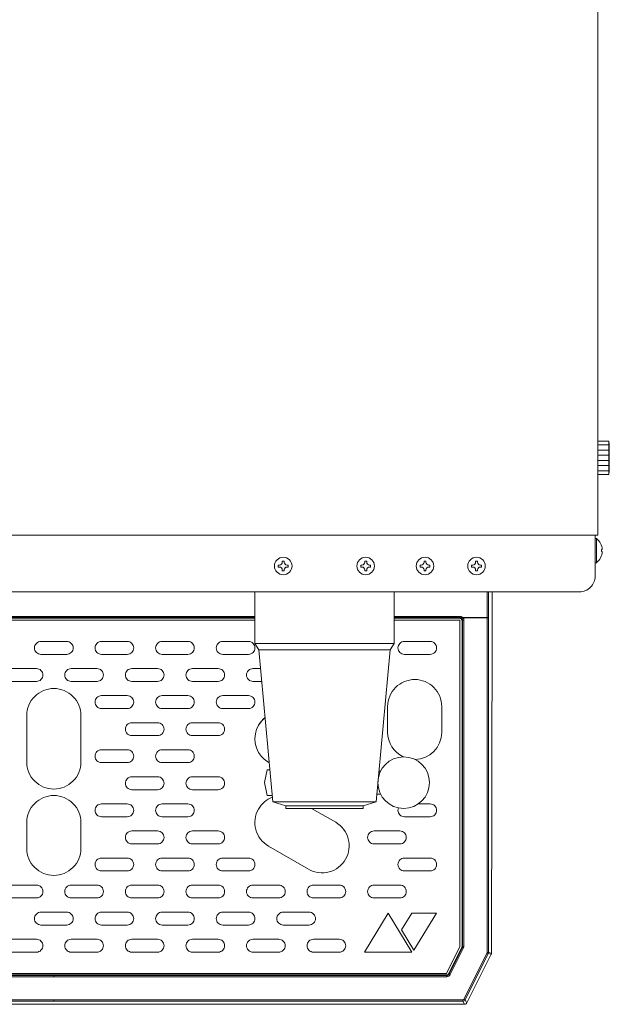
# Model space of a CAD drawing. Units: millimetres. Extents: x 12846 to 17206, y 1186 to 10594.
# Drawn here: x 13400 to 13629, y 3178 to 3560 of the extents above; entities that cross this region are included whole.
import ezdxf

# ---------------------------------------------------------------- set-up
doc = ezdxf.new("R2010")
doc.units = ezdxf.units.MM
doc.layers.get('0').update_dxf_attribs({"lineweight": 18})
doc.layers.add('弱線', color=133, linetype='Continuous', lineweight=13)

msp = doc.modelspace()

# ---------------------------------------------------------------- hatches: boundary and pattern name
at = {"layer": '弱線'}
h = msp.add_hatch(dxfattribs=at)
h.set_pattern_fill('_U', color=256, scale=2, style=0, pattern_type=0)
h.set_pattern_definition([(0, (3456.2656, -3205.2182), (0, 2), [])])
h.paths.add_polyline_path([(13624.11, 3396.32), (13624.11, 3383.32), (13628.41, 3383.32), (13628.41, 3396.32)])

# ---------------------------------------------------------------- linework, layer by layer
for p, q in [((13545.11, 3337.82), (13491.11, 3337.82)), ((13491.11, 3337.82), (13491.11, 3317.82)), ((13545.11, 3317.82), (13545.11, 3337.82)), ((13583.11, 3337.82), (13583.11, 3327.82)), ((13583.11, 3327.82), (13582.93, 3197.69)), ((13491.11, 3317.82), (13545.11, 3317.82)), ((13491.11, 3317.82), (13492.61, 3315.32)), ((13492.61, 3315.32), (13498.11, 3256.32)), ((13543.61, 3315.32), (13538.11, 3256.32)), ((13543.61, 3315.32), (13545.11, 3317.82)), ((13498.11, 3256.32), (13503.11, 3254.82)), ((13503.11, 3254.82), (13533.11, 3254.82)), ((13503.11, 3254.82), (13503.11, 3253.82)), ((13538.11, 3256.32), (13533.11, 3254.82)), ((13533.11, 3253.82), (13533.11, 3254.82)), ((13503.11, 3253.82), (13533.11, 3253.82)), ((13573.39, 3178.37), (13582.82, 3197.24)), ((13572.49, 3177.82), (13253.73, 3177.82))]:
    msp.add_line(p, q)
at = {"extrusion": (0, 0, -1)}
for p, q in [((13326.11, 3326.81), (13491.11, 3326.81)), ((13545.11, 3326.81), (13566.51, 3326.81)), ((13570.61, 3326.81), (13566.51, 3326.81)), ((13570.61, 3322.71), (13570.61, 3326.81)), ((13570.61, 3322.71), (13570.61, 3200.21)), ((13570.61, 3200.21), (13565.41, 3189.81)), ((13565.41, 3189.81), (13260.81, 3189.81))]:
    msp.add_line(p, q, dxfattribs=at)
for points in [[(13624.11, 3893.82), (13202.11, 3893.82), (13202.11, 3359.82), (13624.11, 3359.82)], [(13624.11, 3383.32), (13628.41, 3383.32), (13628.41, 3396.32), (13624.11, 3396.32)]]:
    msp.add_lwpolyline(points, close=True)
for points in [[(13628.41, 3395.57), (13628.61, 3395.57), (13628.61, 3384.07), (13628.41, 3384.07)], [(13497.83, 3258.82), (13495.83, 3258.82), (13494.83, 3263.82), (13495.83, 3268.82), (13496.95, 3268.82)], [(13539.23, 3268.32), (13539.9, 3268.32)], [(13497.83, 3259.32), (13497.83, 3258.82)], [(13538.39, 3259.32), (13539.9, 3259.32)]]:
    msp.add_lwpolyline(points)
for points in [[(13203.11, 3359.82), (13203.11, 3343.82, 0.414214), (13209.11, 3337.82), (13209.11, 3337.82), (13617.11, 3337.82), (13617.11, 3337.82, 0.414214), (13623.11, 3343.82), (13623.11, 3359.82)], [(13623.11, 3349.12), (13623.61, 3349.12, 0.205718), (13625.89, 3353.42), (13625.61, 3353.42), (13625.61, 3354.22), (13625.89, 3354.22, 0.205718), (13623.61, 3358.52), (13623.11, 3358.52)]]:
    msp.add_lwpolyline(points, format="xyb")
for centre, radius in [((13502.11, 3347.82), 3.4), ((13534.11, 3347.82), 3.4), ((13557.11, 3347.82), 3.4), ((13577.11, 3347.82), 3.4), ((13548.83, 3263.82), 10)]:
    msp.add_circle(centre, radius)
for centre, major_axis, ratio, start_param, end_param in [((13581.93, 3197.69), (0.974, -0.23), 0.999638, 6.051442, 6.276695), ((13581.93, 3197.69), (0.857, 0.517), 0.998595, 5.501566, 5.739799), ((13572.49, 3178.82), (0.526, -0.851), 0.999527, 5.729822, 6.836548)]:
    msp.add_ellipse(centre, major_axis=major_axis, ratio=ratio, start_param=start_param, end_param=end_param)
at = {"layer": '弱線'}
for p, q in [((13581.21, 3337.82), (13581.24, 3327.87)), ((13581.74, 3327.92), (13581.71, 3337.82)), ((13328.88, 3327.59), (13491.11, 3327.59)), ((13329.04, 3327.81), (13413.11, 3327.81)), ((13413.11, 3328.26), (13329.39, 3328.26)), ((13491.11, 3328.26), (13413.11, 3328.26)), ((13413.11, 3328.26), (13413.11, 3327.81)), ((13413.11, 3327.81), (13491.11, 3327.81)), ((13570.71, 3328.26), (13545.11, 3328.26)), ((13545.11, 3327.81), (13570.71, 3327.81)), ((13545.11, 3327.59), (13570.49, 3327.59)), ((13570.71, 3327.81), (13570.49, 3327.59)), ((13570.71, 3327.81), (13570.71, 3328.26)), ((13571.71, 3326.81), (13571.49, 3326.59)), ((13571.71, 3200.34), (13571.71, 3326.81)), ((13581.24, 3327.87), (13571.72, 3327.87)), ((13571.86, 3327.77), (13581.24, 3327.77)), ((13581.24, 3327.77), (13581.24, 3197.97)), ((13581.74, 3327.92), (13581.74, 3327.77)), ((13581.74, 3197.97), (13581.74, 3327.77)), ((13571.49, 3326.59), (13571.49, 3200.39)), ((13543.61, 3315.32), (13492.61, 3315.32)), ((13498.11, 3256.32), (13538.11, 3256.32)), ((13566.32, 3189.81), (13571.38, 3199.94)), ((13566.46, 3189.59), (13571.61, 3199.89)), ((13566.9, 3189.37), (13572.05, 3199.67)), ((13571.38, 3199.94), (13571.61, 3199.89)), ((13571.71, 3200.34), (13571.49, 3200.39)), ((13581.18, 3197.75), (13572.2, 3179.79)), ((13581.63, 3197.52), (13572.65, 3179.57)), ((13581.24, 3197.97), (13581.74, 3197.97)), ((13582.82, 3197.24), (13581.63, 3197.52)), ((13582.93, 3197.69), (13581.74, 3197.97)), ((13260.8, 3189.26), (13565.42, 3189.26)), ((13565.56, 3189.04), (13565.42, 3189.26)), ((13566.46, 3189.59), (13566.32, 3189.81)), ((13413.11, 3189.04), (13260.66, 3189.04)), ((13413.11, 3189.04), (13565.56, 3189.04)), ((13413.11, 3179.51), (13254.47, 3179.51)), ((13413.11, 3179.01), (13254.47, 3179.01)), ((13571.76, 3179.51), (13413.11, 3179.51)), ((13571.76, 3179.01), (13413.11, 3179.01)), ((13571.76, 3179.01), (13572.49, 3177.82)), ((13572.65, 3179.57), (13573.39, 3178.37))]:
    msp.add_line(p, q, dxfattribs=at)
for points in [[(13623.61, 3358.52), (13623.61, 3349.12)], [(13533.61, 3198.06), (13552.01, 3198.06), (13542.81, 3213.2), (13533.61, 3198.06)]]:
    msp.add_lwpolyline(points, dxfattribs=at)
at = {"layer": '弱線', "linetype": 'Continuous'}
for points in [[(13501.73, 3349.73), (13501.73, 3349.3, -0.414214), (13500.64, 3348.2), (13500.2, 3348.2), (13500.2, 3347.44), (13500.64, 3347.44, -0.414214), (13501.73, 3346.35), (13501.73, 3345.91), (13502.49, 3345.91), (13502.49, 3346.35, -0.414214), (13503.59, 3347.44), (13504.02, 3347.44), (13504.02, 3348.2), (13503.59, 3348.2, -0.414214), (13502.49, 3349.3), (13502.49, 3349.73)], [(13533.73, 3349.73), (13533.73, 3349.3, -0.414214), (13532.64, 3348.2), (13532.2, 3348.2), (13532.2, 3347.44), (13532.64, 3347.44, -0.414214), (13533.73, 3346.35), (13533.73, 3345.91), (13534.49, 3345.91), (13534.49, 3346.35, -0.414214), (13535.59, 3347.44), (13536.02, 3347.44), (13536.02, 3348.2), (13535.59, 3348.2, -0.414214), (13534.49, 3349.3), (13534.49, 3349.73)], [(13556.73, 3349.73), (13556.73, 3349.3, -0.414214), (13555.64, 3348.2), (13555.2, 3348.2), (13555.2, 3347.44), (13555.64, 3347.44, -0.414214), (13556.73, 3346.35), (13556.73, 3345.91), (13557.49, 3345.91), (13557.49, 3346.35, -0.414214), (13558.59, 3347.44), (13559.02, 3347.44), (13559.02, 3348.2), (13558.59, 3348.2, -0.414214), (13557.49, 3349.3), (13557.49, 3349.73)], [(13576.73, 3349.73), (13576.73, 3349.3, -0.414214), (13575.64, 3348.2), (13575.2, 3348.2), (13575.2, 3347.44), (13575.64, 3347.44, -0.414214), (13576.73, 3346.35), (13576.73, 3345.91), (13577.49, 3345.91), (13577.49, 3346.35, -0.414214), (13578.59, 3347.44), (13579.02, 3347.44), (13579.02, 3348.2), (13578.59, 3348.2, -0.414214), (13577.49, 3349.3), (13577.49, 3349.73)]]:
    msp.add_lwpolyline(points, format="xyb", close=True, dxfattribs=at)
at = {"layer": '弱線'}
for points in [[(13408.11, 3313.56), (13418.11, 3313.56, 0.414214), (13420.61, 3316.06), (13420.61, 3316.06, 0.414214), (13418.11, 3318.56), (13408.11, 3318.56, 0.414214), (13405.61, 3316.06), (13405.61, 3316.06, 0.414214)], [(13431.61, 3313.56), (13441.61, 3313.56, 0.414214), (13444.11, 3316.06), (13444.11, 3316.06, 0.414214), (13441.61, 3318.56), (13431.61, 3318.56, 0.414214), (13429.11, 3316.06), (13429.11, 3316.06, 0.414214)], [(13455.11, 3313.56), (13465.11, 3313.56, 0.414214), (13467.61, 3316.06), (13467.61, 3316.06, 0.414214), (13465.11, 3318.56), (13455.11, 3318.56, 0.414214), (13452.61, 3316.06), (13452.61, 3316.06, 0.414214)], [(13478.61, 3313.56), (13488.61, 3313.56, 0.414214), (13491.11, 3316.06), (13491.11, 3316.06, 0.414214), (13488.61, 3318.56), (13478.61, 3318.56, 0.414214), (13476.11, 3316.06), (13476.11, 3316.06, 0.414214)], [(13549.11, 3313.56), (13559.11, 3313.56, 0.414214), (13561.61, 3316.06), (13561.61, 3316.06, 0.414214), (13559.11, 3318.56), (13549.11, 3318.56, 0.414214), (13546.61, 3316.06), (13546.61, 3316.06, 0.414214)], [(13406.36, 3303.06), (13396.36, 3303.06, -0.414214), (13393.86, 3305.56), (13393.86, 3305.56, -0.414214), (13396.36, 3308.06), (13406.36, 3308.06, -0.414214), (13408.86, 3305.56), (13408.86, 3305.56, -0.414214)], [(13419.86, 3303.06), (13429.86, 3303.06, 0.414214), (13432.36, 3305.56), (13432.36, 3305.56, 0.414214), (13429.86, 3308.06), (13419.86, 3308.06, 0.414214), (13417.36, 3305.56), (13417.36, 3305.56, 0.414214)], [(13443.36, 3303.06), (13453.36, 3303.06, 0.414214), (13455.86, 3305.56), (13455.86, 3305.56, 0.414214), (13453.36, 3308.06), (13443.36, 3308.06, 0.414214), (13440.86, 3305.56), (13440.86, 3305.56, 0.414214)], [(13466.86, 3303.06), (13476.86, 3303.06, 0.414214), (13479.36, 3305.56), (13479.36, 3305.56, 0.414214), (13476.86, 3308.06), (13466.86, 3308.06, 0.414214), (13464.36, 3305.56), (13464.36, 3305.56, 0.414214)], [(13402.61, 3289.81), (13402.61, 3271.81, 0.414214), (13413.11, 3261.31), (13413.11, 3261.31, 0.414214), (13423.61, 3271.81), (13423.61, 3289.81, 0.414214), (13413.11, 3300.31), (13413.11, 3300.31, 0.414214)], [(13423.61, 3289.81), (13423.61, 3271.81, -0.414214), (13413.11, 3261.31), (13413.11, 3261.31, -0.414214), (13402.61, 3271.81), (13402.61, 3289.81, -0.414214), (13413.11, 3300.31), (13413.11, 3300.31, -0.414214)], [(13431.61, 3292.56), (13441.61, 3292.56, 0.414214), (13444.11, 3295.06), (13444.11, 3295.06, 0.414214), (13441.61, 3297.56), (13431.61, 3297.56, 0.414214), (13429.11, 3295.06), (13429.11, 3295.06, 0.414214)], [(13455.11, 3292.56), (13465.11, 3292.56, 0.414214), (13467.61, 3295.06), (13467.61, 3295.06, 0.414214), (13465.11, 3297.56), (13455.11, 3297.56, 0.414214), (13452.61, 3295.06), (13452.61, 3295.06, 0.414214)], [(13478.61, 3292.56), (13488.61, 3292.56, 0.414214), (13491.11, 3295.06), (13491.11, 3295.06, 0.414214), (13488.61, 3297.56), (13478.61, 3297.56, 0.414214), (13476.11, 3295.06), (13476.11, 3295.06, 0.414214)], [(13443.36, 3282.06), (13453.36, 3282.06, 0.414214), (13455.86, 3284.56), (13455.86, 3284.56, 0.414214), (13453.36, 3287.06), (13443.36, 3287.06, 0.414214), (13440.86, 3284.56), (13440.86, 3284.56, 0.414214)], [(13466.86, 3282.06), (13476.86, 3282.06, 0.414214), (13479.36, 3284.56), (13479.36, 3284.56, 0.414214), (13476.86, 3287.06), (13466.86, 3287.06, 0.414214), (13464.36, 3284.56), (13464.36, 3284.56, 0.414214)], [(13431.61, 3271.56), (13441.61, 3271.56, 0.414214), (13444.11, 3274.06), (13444.11, 3274.06, 0.414214), (13441.61, 3276.56), (13431.61, 3276.56, 0.414214), (13429.11, 3274.06), (13429.11, 3274.06, 0.414214)], [(13455.11, 3271.56), (13465.11, 3271.56, 0.414214), (13467.61, 3274.06), (13467.61, 3274.06, 0.414214), (13465.11, 3276.56), (13455.11, 3276.56, 0.414214), (13452.61, 3274.06), (13452.61, 3274.06, 0.414214)], [(13443.36, 3261.06), (13453.36, 3261.06, 0.414214), (13455.86, 3263.56), (13455.86, 3263.56, 0.414214), (13453.36, 3266.06), (13443.36, 3266.06, 0.414214), (13440.86, 3263.56), (13440.86, 3263.56, 0.414214)], [(13466.86, 3261.06), (13476.86, 3261.06, 0.414214), (13479.36, 3263.56), (13479.36, 3263.56, 0.414214), (13476.86, 3266.06), (13466.86, 3266.06, 0.414214), (13464.36, 3263.56), (13464.36, 3263.56, 0.414214)], [(13413.11, 3227.81), (13413.11, 3227.81, 0.414214), (13423.61, 3238.31), (13423.61, 3248.31, 0.414214), (13413.11, 3258.81), (13413.11, 3258.81, 0.414214), (13402.61, 3248.31), (13402.61, 3238.31, 0.414214)], [(13413.11, 3227.81), (13413.11, 3227.81, -0.414214), (13402.61, 3238.31), (13402.61, 3248.31, -0.414214), (13413.11, 3258.81), (13413.11, 3258.81, -0.414214), (13423.61, 3248.31), (13423.61, 3238.31, -0.414214)], [(13431.61, 3250.56), (13441.61, 3250.56, 0.414214), (13444.11, 3253.06), (13444.11, 3253.06, 0.414214), (13441.61, 3255.56), (13431.61, 3255.56, 0.414214), (13429.11, 3253.06), (13429.11, 3253.06, 0.414214)], [(13455.11, 3250.56), (13465.11, 3250.56, 0.414214), (13467.61, 3253.06), (13467.61, 3253.06, 0.414214), (13465.11, 3255.56), (13455.11, 3255.56, 0.414214), (13452.61, 3253.06), (13452.61, 3253.06, 0.414214)], [(13443.36, 3240.06), (13453.36, 3240.06, 0.414214), (13455.86, 3242.56), (13455.86, 3242.56, 0.414214), (13453.36, 3245.06), (13443.36, 3245.06, 0.414214), (13440.86, 3242.56), (13440.86, 3242.56, 0.414214)], [(13466.86, 3240.06), (13476.86, 3240.06, 0.414214), (13479.36, 3242.56), (13479.36, 3242.56, 0.414214), (13476.86, 3245.06), (13466.86, 3245.06, 0.414214), (13464.36, 3242.56), (13464.36, 3242.56, 0.414214)], [(13537.36, 3240.06), (13547.36, 3240.06, 0.414214), (13549.86, 3242.56), (13549.86, 3242.56, 0.414214), (13547.36, 3245.06), (13537.36, 3245.06, 0.414214), (13534.86, 3242.56), (13534.86, 3242.56, 0.414214)], [(13431.61, 3229.56), (13441.61, 3229.56, 0.414214), (13444.11, 3232.06), (13444.11, 3232.06, 0.414214), (13441.61, 3234.56), (13431.61, 3234.56, 0.414214), (13429.11, 3232.06), (13429.11, 3232.06, 0.414214)], [(13455.11, 3229.56), (13465.11, 3229.56, 0.414214), (13467.61, 3232.06), (13467.61, 3232.06, 0.414214), (13465.11, 3234.56), (13455.11, 3234.56, 0.414214), (13452.61, 3232.06), (13452.61, 3232.06, 0.414214)], [(13478.61, 3229.56), (13488.61, 3229.56, 0.414214), (13491.11, 3232.06), (13491.11, 3232.06, 0.414214), (13488.61, 3234.56), (13478.61, 3234.56, 0.414214), (13476.11, 3232.06), (13476.11, 3232.06, 0.414214)], [(13549.11, 3229.56), (13559.11, 3229.56, 0.414214), (13561.61, 3232.06), (13561.61, 3232.06, 0.414214), (13559.11, 3234.56), (13549.11, 3234.56, 0.414214), (13546.61, 3232.06), (13546.61, 3232.06, 0.414214)], [(13406.36, 3219.06), (13396.36, 3219.06, -0.414214), (13393.86, 3221.56), (13393.86, 3221.56, -0.414214), (13396.36, 3224.06), (13406.36, 3224.06, -0.414214), (13408.86, 3221.56), (13408.86, 3221.56, -0.414214)], [(13419.86, 3219.06), (13429.86, 3219.06, 0.414214), (13432.36, 3221.56), (13432.36, 3221.56, 0.414214), (13429.86, 3224.06), (13419.86, 3224.06, 0.414214), (13417.36, 3221.56), (13417.36, 3221.56, 0.414214)], [(13443.36, 3219.06), (13453.36, 3219.06, 0.414214), (13455.86, 3221.56), (13455.86, 3221.56, 0.414214), (13453.36, 3224.06), (13443.36, 3224.06, 0.414214), (13440.86, 3221.56), (13440.86, 3221.56, 0.414214)], [(13466.86, 3219.06), (13476.86, 3219.06, 0.414214), (13479.36, 3221.56), (13479.36, 3221.56, 0.414214), (13476.86, 3224.06), (13466.86, 3224.06, 0.414214), (13464.36, 3221.56), (13464.36, 3221.56, 0.414214)], [(13490.36, 3219.06), (13500.36, 3219.06, 0.414214), (13502.86, 3221.56), (13502.86, 3221.56, 0.414214), (13500.36, 3224.06), (13490.36, 3224.06, 0.414214), (13487.86, 3221.56), (13487.86, 3221.56, 0.414214)], [(13513.86, 3219.06), (13523.86, 3219.06, 0.414214), (13526.36, 3221.56), (13526.36, 3221.56, 0.414214), (13523.86, 3224.06), (13513.86, 3224.06, 0.414214), (13511.36, 3221.56), (13511.36, 3221.56, 0.414214)], [(13537.36, 3219.06), (13547.36, 3219.06, 0.414214), (13549.86, 3221.56), (13549.86, 3221.56, 0.414214), (13547.36, 3224.06), (13537.36, 3224.06, 0.414214), (13534.86, 3221.56), (13534.86, 3221.56, 0.414214)], [(13408.11, 3208.56), (13418.11, 3208.56, 0.414214), (13420.61, 3211.06), (13420.61, 3211.06, 0.414214), (13418.11, 3213.56), (13408.11, 3213.56, 0.414214), (13405.61, 3211.06), (13405.61, 3211.06, 0.414214)], [(13431.61, 3208.56), (13441.61, 3208.56, 0.414214), (13444.11, 3211.06), (13444.11, 3211.06, 0.414214), (13441.61, 3213.56), (13431.61, 3213.56, 0.414214), (13429.11, 3211.06), (13429.11, 3211.06, 0.414214)], [(13455.11, 3208.56), (13465.11, 3208.56, 0.414214), (13467.61, 3211.06), (13467.61, 3211.06, 0.414214), (13465.11, 3213.56), (13455.11, 3213.56, 0.414214), (13452.61, 3211.06), (13452.61, 3211.06, 0.414214)], [(13478.61, 3208.56), (13488.61, 3208.56, 0.414214), (13491.11, 3211.06), (13491.11, 3211.06, 0.414214), (13488.61, 3213.56), (13478.61, 3213.56, 0.414214), (13476.11, 3211.06), (13476.11, 3211.06, 0.414214)], [(13502.11, 3208.56), (13512.11, 3208.56, 0.414214), (13514.61, 3211.06), (13514.61, 3211.06, 0.414214), (13512.11, 3213.56), (13502.11, 3213.56, 0.414214), (13499.61, 3211.06), (13499.61, 3211.06, 0.414214)], [(13406.36, 3198.06), (13396.36, 3198.06, -0.414214), (13393.86, 3200.56), (13393.86, 3200.56, -0.414214), (13396.36, 3203.06), (13406.36, 3203.06, -0.414214), (13408.86, 3200.56), (13408.86, 3200.56, -0.414214)], [(13419.86, 3198.06), (13429.86, 3198.06, 0.414214), (13432.36, 3200.56), (13432.36, 3200.56, 0.414214), (13429.86, 3203.06), (13419.86, 3203.06, 0.414214), (13417.36, 3200.56), (13417.36, 3200.56, 0.414214)], [(13443.36, 3198.06), (13453.36, 3198.06, 0.414214), (13455.86, 3200.56), (13455.86, 3200.56, 0.414214), (13453.36, 3203.06), (13443.36, 3203.06, 0.414214), (13440.86, 3200.56), (13440.86, 3200.56, 0.414214)], [(13466.86, 3198.06), (13476.86, 3198.06, 0.414214), (13479.36, 3200.56), (13479.36, 3200.56, 0.414214), (13476.86, 3203.06), (13466.86, 3203.06, 0.414214), (13464.36, 3200.56), (13464.36, 3200.56, 0.414214)], [(13490.36, 3198.06), (13500.36, 3198.06, 0.414214), (13502.86, 3200.56), (13502.86, 3200.56, 0.414214), (13500.36, 3203.06), (13490.36, 3203.06, 0.414214), (13487.86, 3200.56), (13487.86, 3200.56, 0.414214)], [(13513.86, 3198.06), (13523.86, 3198.06, 0.414214), (13526.36, 3200.56), (13526.36, 3200.56, 0.414214), (13523.86, 3203.06), (13513.86, 3203.06, 0.414214), (13511.36, 3200.56), (13511.36, 3200.56, 0.414214)]]:
    msp.add_lwpolyline(points, format="xyb", close=True, dxfattribs=at)
for points in [[(13493.29, 3308.06), (13490.36, 3308.06, 0.414214), (13487.86, 3305.56), (13487.86, 3305.56, 0.414214), (13490.36, 3303.06), (13493.75, 3303.06)], [(13548.63, 3273.82, -0.290173), (13542.61, 3283.31), (13542.61, 3293.31, -0.414214), (13553.11, 3303.81), (13553.11, 3303.81, -0.414214), (13563.61, 3293.31), (13563.61, 3283.31, -0.411614), (13553.2, 3272.81)], [(13496.69, 3271.53), (13496.36, 3271.72, -0.131652), (13492.52, 3275.56, -0.370986), (13495.06, 3289.02)], [(13492.52, 3286.06, -0.09372), (13495.06, 3289.02)], [(13513.07, 3253.82), (13522.45, 3248.41, -0.414214), (13526.29, 3234.06), (13526.29, 3234.06, -0.414214), (13511.95, 3230.22), (13496.36, 3239.22, -0.414214), (13492.52, 3253.56), (13492.52, 3253.56, -0.17425), (13497.94, 3258.15)], [(13546.81, 3254.03, 0.099372), (13546.61, 3253.06), (13546.61, 3253.06, 0.414214), (13549.11, 3250.56), (13559.11, 3250.56, 0.414214), (13561.61, 3253.06), (13561.61, 3253.06, 0.414214), (13559.11, 3255.56), (13554.47, 3255.56)]]:
    msp.add_lwpolyline(points, format="xyb", dxfattribs=at)
msp.add_lwpolyline([(13552.01, 3213.2), (13561.61, 3213.2), (13552.81, 3198.76), (13548.01, 3206.65)], close=True, dxfattribs=at)
for centre, major_axis, ratio, start_param, end_param in [((13581.24, 3327.92), (0.5, 0.001), 0.099503, 4.712137, 6.256875), ((13581.24, 3327.77), (0, -1), 0.000097, 1.570806, 1.670454), ((13570.49, 3200.39), (0.974, -0.23), 0.999638, 6.051442, 6.514929), ((13571.19, 3200.22), (-0.165, -0.7), 0.700538, 1.245622, 1.895985), ((13571.44, 3200.16), (0.26, 1.04), 0.700542, 4.402012, 5.055939), ((13580.74, 3197.97), (-0.23, -0.973), 0.999638, 1.339053, 1.802537), ((13565.42, 3190.26), (0.526, -0.851), 0.999527, 5.729823, 6.836549), ((13571.76, 3180.01), (-0.851, -0.526), 0.999527, 1.01744, 2.124159)]:
    msp.add_ellipse(centre, major_axis=major_axis, ratio=ratio, start_param=start_param, end_param=end_param, dxfattribs=at)
for points, knots in [([(13570.49, 3327.59), (13570.49, 3327.59), (13570.49, 3327.59), (13570.63, 3327.58), (13570.75, 3327.56), (13570.99, 3327.46), (13571.1, 3327.38), (13571.29, 3327.2), (13571.36, 3327.09), (13571.46, 3326.85), (13571.49, 3326.72), (13571.49, 3326.59)], [-1.574911, -1.574911, -1.574911, -1.574911, -1.567647, -1.567647, -1.177461, -1.177461, -0.787486, -0.787486, -0.397511, -0.397511, 0, 0, 0, 0]), ([(13570.71, 3328.26), (13570.74, 3328.26), (13570.83, 3328.26), (13570.97, 3328.24), (13571.12, 3328.21), (13571.26, 3328.16), (13571.38, 3328.11), (13571.5, 3328.04), (13571.61, 3327.96), (13571.68, 3327.9), (13571.72, 3327.87)], [0, 0, 0, 0, 0.0788239, 0.2499434, 0.3801884, 0.4999114, 0.6253052, 0.7505656, 0.875524, 0.99999, 0.99999, 0.99999, 0.99999]), ([(13570.71, 3327.81), (13570.74, 3327.81), (13570.78, 3327.81), (13570.85, 3327.8), (13570.91, 3327.79), (13570.97, 3327.78), (13571.02, 3327.76), (13571.09, 3327.74), (13571.18, 3327.7), (13571.28, 3327.63), (13571.35, 3327.58), (13571.38, 3327.55)], [0, 0, 0, 0, 0.0974707, 0.1893094, 0.2755117, 0.356084, 0.4310451, 0.500388, 0.6522017, 0.8187236, 0.9999831, 0.9999831, 0.9999831, 0.9999831]), ([(13571.72, 3327.87), (13571.64, 3327.78), (13571.55, 3327.7), (13571.43, 3327.58), (13571.39, 3327.55), (13571.38, 3327.55)], [0, 0, 0, 0, 0.5, 0.5, 1, 1, 1, 1]), ([(13571.38, 3327.55), (13571.4, 3327.53), (13571.43, 3327.5), (13571.46, 3327.47), (13571.48, 3327.45)], [0, 0, 0, 0, 0.4942079, 0.9999383, 0.9999383, 0.9999383, 0.9999383]), ([(13571.48, 3327.45), (13571.48, 3327.45), (13571.52, 3327.49), (13571.67, 3327.61), (13571.76, 3327.69), (13571.86, 3327.77)], [0, 0, 0, 0, 0.5, 0.5, 1, 1, 1, 1]), ([(13571.48, 3327.45), (13571.55, 3327.36), (13571.61, 3327.26), (13571.69, 3327.04), (13571.71, 3326.92), (13571.71, 3326.81)], [0, 0, 0, 0, 0.5, 0.5, 1, 1, 1, 1]), ([(13572.21, 3326.81), (13572.08, 3326.81), (13571.95, 3326.81), (13571.77, 3326.81), (13571.71, 3326.81), (13571.71, 3326.81)], [0.000026, 0.000026, 0.000026, 0.000026, 0.5, 0.5, 1, 1, 1, 1]), ([(13572.21, 3200.34), (13572.21, 3201.38), (13572.21, 3203.46), (13572.21, 3206.58), (13572.21, 3209.7), (13572.21, 3213.16), (13572.21, 3216.96), (13572.21, 3221.1), (13572.21, 3225.24), (13572.21, 3229.04), (13572.21, 3232.5), (13572.21, 3235.96), (13572.21, 3239.76), (13572.21, 3243.73), (13572.21, 3247.53), (13572.21, 3251.16), (13572.21, 3254.79), (13572.21, 3258.63), (13572.21, 3262.69), (13572.21, 3266.97), (13572.21, 3271.24), (13572.21, 3275.51), (13572.21, 3279.79), (13572.21, 3284.06), (13572.21, 3288.34), (13572.21, 3292.61), (13572.21, 3296.89), (13572.21, 3301.16), (13572.21, 3305.44), (13572.21, 3309.71), (13572.21, 3313.99), (13572.21, 3318.26), (13572.21, 3321.11), (13572.21, 3323.96), (13572.21, 3325.38), (13572.21, 3326.81)], [0, 0, 0, 0, 3.120943, 6.241885, 9.362828, 12.48377, 16.622648, 20.761525, 24.900403, 29.03928, 32.160223, 35.281165, 39.420043, 43.55892, 47.18883, 50.818741, 54.448651, 58.078561, 62.353043, 66.627525, 70.902007, 75.176488, 79.45097, 83.725452, 87.999934, 92.274416, 96.548898, 100.82338, 105.097862, 109.372344, 113.646826, 117.921308, 122.19579, 122.19579, 126.470274, 126.470274, 126.470274, 126.470274]), ([(13581.74, 3327.77), (13581.73, 3327.77), (13581.68, 3327.77), (13581.49, 3327.77), (13581.37, 3327.77), (13581.24, 3327.77)], [0, 0, 0, 0, 0.5, 0.5, 1, 1, 1, 1]), ([(13572.05, 3199.67), (13571.94, 3199.73), (13571.82, 3199.78), (13571.66, 3199.86), (13571.61, 3199.89), (13571.61, 3199.89)], [0.0007686, 0.0007686, 0.0007686, 0.0007686, 0.4954338, 0.4954338, 0.990095, 0.990095, 0.990095, 0.990095]), ([(13572.21, 3200.34), (13572.08, 3200.34), (13571.95, 3200.34), (13571.77, 3200.34), (13571.71, 3200.34), (13571.71, 3200.34)], [0.0099012, 0.0099012, 0.0099012, 0.0099012, 0.5049505, 0.5049505, 0.9999999, 0.9999999, 0.9999999, 0.9999999]), ([(13581.24, 3197.97), (13581.24, 3197.96), (13581.23, 3197.93), (13581.23, 3197.88), (13581.22, 3197.83), (13581.2, 3197.79), (13581.19, 3197.76), (13581.18, 3197.75)], [0, 0, 0, 0, 0.201345, 0.400674, 0.599326, 0.798655, 1, 1, 1, 1]), ([(13581.18, 3197.75), (13581.3, 3197.69), (13581.41, 3197.63), (13581.58, 3197.55), (13581.63, 3197.53), (13581.63, 3197.52)], [0, 0, 0, 0, 0.5, 0.5, 1, 1, 1, 1]), ([(13566.46, 3189.59), (13566.44, 3189.57), (13566.42, 3189.53), (13566.38, 3189.46), (13566.34, 3189.4), (13566.29, 3189.35), (13566.23, 3189.3), (13566.18, 3189.25), (13566.12, 3189.21), (13566.06, 3189.17), (13565.99, 3189.13), (13565.92, 3189.1), (13565.85, 3189.08), (13565.78, 3189.06), (13565.71, 3189.05), (13565.64, 3189.04), (13565.59, 3189.04), (13565.56, 3189.04)], [0, 0, 0, 0, 0.066684, 0.133362, 0.200037, 0.266707, 0.333374, 0.400039, 0.466702, 0.533363, 0.600023, 0.666683, 0.733343, 0.800004, 0.866667, 0.933332, 1, 1, 1, 1]), ([(13565.56, 3188.54), (13565.82, 3188.54), (13566.08, 3188.61), (13566.56, 3188.88), (13566.77, 3189.11), (13566.9, 3189.37)], [0, 0, 0, 0, 0.654338, 0.654338, 1.386803, 1.386803, 1.386803, 1.386803]), ([(13566.9, 3189.37), (13566.79, 3189.42), (13566.67, 3189.48), (13566.51, 3189.56), (13566.46, 3189.59), (13566.46, 3189.59)], [0.009901, 0.009901, 0.009901, 0.009901, 0.5049505, 0.5049505, 1, 1, 1, 1]), ([(13260.66, 3188.54), (13262.09, 3188.54), (13263.51, 3188.54), (13266.36, 3188.54), (13267.79, 3188.54), (13270.64, 3188.54), (13273.49, 3188.54), (13277.76, 3188.54), (13282.03, 3188.54), (13286.31, 3188.54), (13290.58, 3188.54), (13294.86, 3188.54), (13299.13, 3188.54), (13303.41, 3188.54), (13307.68, 3188.54), (13311.96, 3188.54), (13316.23, 3188.54), (13320.51, 3188.54), (13324.78, 3188.54), (13329.53, 3188.54), (13334.75, 3188.54), (13340.45, 3188.54), (13346.15, 3188.54), (13351.85, 3188.54), (13357.55, 3188.54), (13363.25, 3188.54), (13368.95, 3188.54), (13374.65, 3188.54), (13380.35, 3188.54), (13386.05, 3188.54), (13391.75, 3188.54), (13396.85, 3188.54), (13401.36, 3188.54), (13405.28, 3188.54), (13409.2, 3188.54), (13411.81, 3188.54), (13413.11, 3188.54)], [0, 0, 0, 0, 4.274497, 4.274497, 8.548987, 8.548987, 12.823477, 17.097968, 21.372458, 25.646949, 29.921439, 34.19593, 38.47042, 42.74491, 47.019401, 51.293891, 55.568382, 59.842872, 64.117362, 68.391853, 74.091202, 79.79055, 85.489899, 91.189248, 96.888597, 102.587946, 108.287294, 113.986643, 119.685992, 125.385341, 131.08469, 136.784039, 140.700414, 144.616789, 148.533165, 152.44954, 152.44954, 152.44954, 152.44954]), ([(13413.11, 3188.54), (13413.11, 3188.67), (13413.11, 3188.8), (13413.11, 3188.98), (13413.11, 3189.03), (13413.11, 3189.04)], [0, 0, 0, 0, 0.5, 0.5, 1, 1, 1, 1]), ([(13413.11, 3188.54), (13414.42, 3188.54), (13417.03, 3188.54), (13420.94, 3188.54), (13424.86, 3188.54), (13429.37, 3188.54), (13434.48, 3188.54), (13440.18, 3188.54), (13445.88, 3188.54), (13451.57, 3188.54), (13457.27, 3188.54), (13462.97, 3188.54), (13468.67, 3188.54), (13474.37, 3188.54), (13480.07, 3188.54), (13485.77, 3188.54), (13491.47, 3188.54), (13496.69, 3188.54), (13501.44, 3188.54), (13505.72, 3188.54), (13509.99, 3188.54), (13514.27, 3188.54), (13518.54, 3188.54), (13522.82, 3188.54), (13527.09, 3188.54), (13531.37, 3188.54), (13535.64, 3188.54), (13539.91, 3188.54), (13544.19, 3188.54), (13548.46, 3188.54), (13552.74, 3188.54), (13555.59, 3188.54), (13558.44, 3188.54), (13559.86, 3188.54), (13562.71, 3188.54), (13564.14, 3188.54), (13565.56, 3188.54)], [0, 0, 0, 0, 3.916375, 7.832751, 11.749126, 15.665502, 21.36485, 27.064199, 32.763548, 38.462897, 44.162246, 49.861594, 55.560943, 61.260292, 66.959641, 72.65899, 78.358338, 84.057687, 88.332178, 92.606668, 96.881158, 101.155649, 105.430139, 109.70463, 113.97912, 118.253611, 122.528101, 126.802591, 131.077082, 135.351572, 139.626063, 143.900553, 143.900553, 148.175043, 148.175043, 152.44954, 152.44954, 152.44954, 152.44954]), ([(13565.56, 3188.54), (13565.56, 3188.67), (13565.56, 3188.8), (13565.56, 3188.98), (13565.56, 3189.03), (13565.56, 3189.04)], [0, 0, 0, 0, 0.5, 0.5, 1, 1, 1, 1]), ([(13413.11, 3179.01), (13413.11, 3179.02), (13413.11, 3179.07), (13413.11, 3179.26), (13413.11, 3179.38), (13413.11, 3179.51)], [0.0000005, 0.0000005, 0.0000005, 0.0000005, 0.5, 0.5, 1, 1, 1, 1]), ([(13571.76, 3179.51), (13571.76, 3179.38), (13571.76, 3179.26), (13571.76, 3179.07), (13571.76, 3179.02), (13571.76, 3179.01)], [0, 0, 0, 0, 0.5, 0.5, 1, 1, 1, 1]), ([(13572.2, 3179.79), (13572.32, 3179.73), (13572.43, 3179.67), (13572.6, 3179.59), (13572.65, 3179.57), (13572.65, 3179.57)], [0, 0, 0, 0, 0.5, 0.5, 0.9999998, 0.9999998, 0.9999998, 0.9999998])]:
    msp.add_open_spline(points, degree=3, knots=knots, dxfattribs=at)
for points in [[(13571.86, 3327.77), (13571.82, 3327.81), (13571.77, 3327.84), (13571.72, 3327.87)], [(13572.21, 3326.81), (13572.21, 3327.15), (13572.08, 3327.51), (13571.86, 3327.77)], [(13572.2, 3179.79), (13572.13, 3179.63), (13571.93, 3179.51), (13571.76, 3179.51)]]:
    msp.add_open_spline(points, degree=3, dxfattribs=at)

doc.saveas('drawing.dxf')
